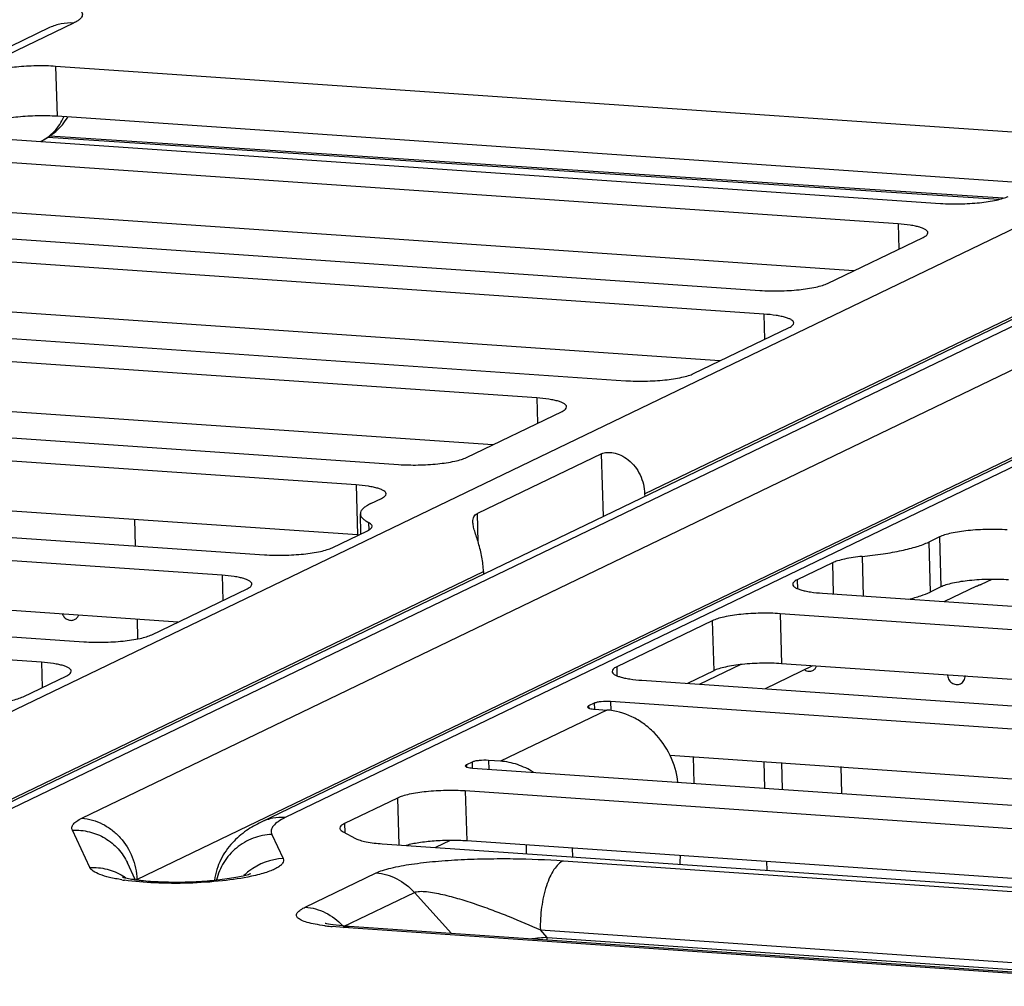
# Paper-space layout '10004234977_1_1' of a CAD drawing. Units: inches. Extents: x 0 to 34, y 0 to 22.
# Drawn here: x 20.3 to 20.9, y 12.6 to 13.1 of the extents above; entities that cross this region are included whole.
import ezdxf

# ---------------------------------------------------------------- set-up
doc = ezdxf.new("R2010")
doc.units = ezdxf.units.IN
doc.header["$LTSCALE"] = 1.87
doc.header["$MEASUREMENT"] = 0
doc.layers.get('0').update_dxf_attribs({"linetype": 'CONTINUOUS'})
doc.layers.add('02___PRT_ALL_AXES', color=7, linetype='CONTINUOUS')

psp = doc.layouts.new('10004234977_1_1')

# ---------------------------------------------------------------- linework, layer by layer
at = {"color": 7, "linetype": 'CONTINUOUS'}
for p, q in [((20.312522346, 13.1039669959), (19.4950459536, 12.7099108818)), ((20.3263570448, 13.106579143), (19.5088806524, 12.7125230289)), ((20.3159812405, 13.0816077038), (20.3167726372, 13.0527376982)), ((20.9334547544, 13.0390267388), (20.3159812405, 13.0816077038)), ((20.1988401875, 12.664943429), (21.0163165798, 13.0589995431)), ((20.884562523, 13.0135829156), (20.3167726372, 13.0527376982)), ((21.1044992441, 13.04935228), (20.2716550518, 12.6478882754)), ((21.118333943, 13.0519644271), (20.2854897506, 12.6505004226)), ((20.3311290973, 12.6473531339), (21.1639732897, 13.0488171384)), ((20.2630852054, 13.0413172018), (20.8268653702, 13.0024389295)), ((20.8630303438, 13.0053928859), (20.312625467, 13.0413669912)), ((21.2659906528, 13.0417820225), (20.4485142604, 12.6477259084)), ((20.8605487155, 13.0047022084), (20.3114256315, 13.0405925366)), ((21.252155954, 13.0391698753), (20.4346795616, 12.6451137612)), ((20.8023291519, 12.990611497), (20.2385489871, 13.0294897693)), ((20.6560241723, 12.834673681), (21.0481003616, 13.0236699884)), ((20.3629128791, 12.6120235792), (21.1957570715, 13.0134875838)), ((20.7768791935, 12.9635510949), (20.2393403837, 13.0006197638)), ((20.1588062775, 12.9910506137), (20.7225864423, 12.9521723413)), ((20.8023291519, 12.990611497), (20.802729362, 12.9760119037)), ((20.7248968985, 12.9384935625), (20.1074233846, 12.9810745275)), ((20.761701226, 12.9562347113), (20.8169077172, 12.9828464344)), ((20.69944694, 12.9114331605), (20.1082147813, 12.9522045219)), ((20.027680675, 12.9426353718), (20.6451541888, 12.9000544069)), ((20.7248968985, 12.9384935625), (20.7252971086, 12.9238939692)), ((20.593771296, 12.8900783207), (20.0299911312, 12.928956593)), ((20.6842689725, 12.9041167768), (20.7394754638, 12.9307285)), ((20.5683213375, 12.8630179186), (20.0307825278, 12.9000865875)), ((19.9502484216, 12.8905174374), (20.5140285864, 12.851639165)), ((20.593771296, 12.8900783207), (20.5941715061, 12.8754787274)), ((20.5531433701, 12.855701535), (20.6083498613, 12.8823132581)), ((20.489492368, 12.8398117325), (19.9257122032, 12.8786900049)), ((20.6312255561, 12.8578664177), (20.5594571174, 12.8232711776)), ((20.6322171422, 12.8216935346), (20.6312255561, 12.8578664177)), ((20.4902837647, 12.810941727), (19.9265035998, 12.8498199993)), ((19.8191228191, 12.8421021956), (20.4365963329, 12.7995212306)), ((20.489492368, 12.8398117325), (20.4902837647, 12.810941727)), ((20.4120601146, 12.7876937981), (19.7945866007, 12.830274763)), ((20.4979368788, 12.8290898119), (20.5040709334, 12.83204667)), ((20.6560241723, 12.834673681), (20.6560648686, 12.8331890866)), ((20.4922464356, 12.8115542815), (20.4919298362, 12.8231037676)), ((20.5599065167, 12.8068771716), (20.5594571174, 12.8232711776)), ((20.4757111166, 12.8035836006), (20.496012287, 12.8133695716)), ((20.4966044691, 12.8182065686), (20.4967260747, 12.8137704186)), ((20.8262310275, 12.8098305144), (20.820096973, 12.8068736562)), ((20.8262310275, 12.8098305144), (20.8270224242, 12.7809605088)), ((20.820096973, 12.8068736562), (20.8208883696, 12.7780036507)), ((20.3866101561, 12.760633396), (19.7953779974, 12.8014047575)), ((20.7815922447, 12.7985538156), (20.7822190769, 12.775687091)), ((19.7148438911, 12.7918356074), (20.332317405, 12.7492546425)), ((20.7644790321, 12.7948561086), (20.7441778618, 12.7850701375)), ((20.7644790321, 12.7948561086), (20.7649718979, 12.7768764562)), ((20.2642809049, 12.6458378551), (20.5630067452, 12.7898355839)), ((20.4120601146, 12.7876937981), (20.4124603247, 12.7730942048)), ((20.5630067452, 12.7898355839), (20.5630474415, 12.7883509895)), ((20.7441778618, 12.7850701375), (20.7443187773, 12.7799295653)), ((20.8565484386, 12.7852893518), (20.8504159012, 12.782333225)), ((20.3077811866, 12.7374272099), (19.696794226, 12.7795608623)), ((20.3714321887, 12.7533170124), (20.4266386799, 12.7799287355)), ((20.8270224242, 12.7809605088), (20.8208883696, 12.7780036507)), ((20.8476904569, 12.7813498618), (20.8292191662, 12.7724459655)), ((20.8503051862, 12.7822798607), (20.8490679023, 12.7819643776)), ((20.8504056384, 12.7823548681), (20.8503051862, 12.7822798607)), ((20.7587564271, 12.777305075), (21.3762299409, 12.73472411)), ((20.7342202088, 12.7654776425), (20.7350116054, 12.7366076369)), ((21.3516937226, 12.7228966775), (20.7342202088, 12.7654776425)), ((20.6951054251, 12.7614152725), (20.6398989338, 12.7348035494)), ((20.6951054251, 12.7614152725), (20.6958968217, 12.732545267)), ((20.3077811866, 12.7374272099), (20.3081813968, 12.7228276166)), ((20.6398989338, 12.7348035494), (20.6400398493, 12.7296629772)), ((20.7115493024, 12.7360785589), (20.6879998485, 12.7247267861)), ((20.752985969, 12.735368125), (20.7255398924, 12.7221380252)), ((21.3262437641, 12.6958362754), (20.7350116054, 12.7366076369)), ((20.2971513379, 12.7175106898), (20.322359752, 12.7296621474)), ((20.6958968217, 12.732545267), (20.6807188542, 12.7252288833)), ((20.6544774991, 12.7270384868), (21.271951013, 12.6844575219)), ((20.6269771243, 12.7137822131), (20.6237043554, 12.7122046084)), ((20.6237043554, 12.7122046084), (20.6237385618, 12.7109567624)), ((20.6269771243, 12.7137822131), (20.6270719166, 12.7103242101)), ((20.636427834, 12.7147637417), (20.6365710506, 12.7095392277)), ((21.2474147946, 12.6726300894), (20.636427834, 12.7147637417)), ((20.6341635362, 12.709850094), (20.5728229903, 12.6802815127)), ((20.6272267522, 12.7103284545), (20.6341635362, 12.709850094)), ((21.2034702976, 12.6468450704), (20.670725249, 12.6835831616)), ((20.5564354966, 12.6797783446), (20.5531627276, 12.6782007399)), ((20.5531627276, 12.6782007399), (20.5531969341, 12.676952894)), ((20.5564354966, 12.6797783446), (20.5565302888, 12.6763203416)), ((20.5658862063, 12.6807598732), (20.5660254448, 12.6756804777)), ((20.5728229903, 12.6802815127), (20.5658862063, 12.6807598732)), ((20.5566851244, 12.6763245861), (21.1408254105, 12.63604228)), ((20.5525090274, 12.6630931199), (20.553300424, 12.6342231143)), ((21.1162891922, 12.6242148475), (20.5525090274, 12.6630931199)), ((20.5133942437, 12.6590307499), (20.4827239707, 12.6442464593)), ((20.5133942437, 12.6590307499), (20.514136849, 12.6319406403)), ((20.4827239707, 12.6442464593), (20.4828674087, 12.6390138675)), ((20.335641137, 12.6189277727), (20.3256739405, 12.6404626171)), ((20.4408389818, 12.6380311116), (20.4473001725, 12.6240712444)), ((20.4819123165, 12.6395225836), (20.4892015991, 12.6356400524)), ((20.5045918188, 12.6325988655), (21.041525309, 12.5955719394)), ((20.5437116547, 12.6344895873), (20.5353842002, 12.6304754233)), ((21.0814805469, 12.5977998204), (20.553300424, 12.6342231143)), ((20.5875482654, 12.6318613836), (20.5876851255, 12.6268687522)), ((20.6145318, 12.6250174059), (20.6143949399, 12.6300100373)), ((20.3618418502, 12.6119282035), (20.3574000613, 12.6215250079)), ((20.6090405559, 12.6228273865), (21.0810561041, 12.5902772009)), ((20.460107997, 12.5960134767), (20.5010352191, 12.6157420245)), ((20.3629197177, 12.6117741091), (20.3629128791, 12.6120235792)), ((20.4822056981, 12.5847838822), (20.5231327164, 12.6045123318)), ((20.5444469236, 12.5808203856), (20.5231327164, 12.6045123318)), ((20.4822714922, 12.5842084107), (20.4756675881, 12.5847643752)), ((20.9743925553, 12.550271749), (20.4822714922, 12.5842084107)), ((20.9776387665, 12.5509474822), (20.485517704, 12.5848841438)), ((20.5997114288, 12.5785251336), (20.5958421534, 12.5828261191)), ((20.5958421534, 12.5828261191), (21.0338742249, 12.5526194335)), ((20.5997114288, 12.5785251336), (21.0038587446, 12.5506551403))]:
    psp.add_line(p, q, dxfattribs=at)
at = {"color": 4, "linetype": 'CONTINUOUS'}
for p, q in [((20.3620479986, 12.8046620827), (20.3616317498, 12.8198135681)), ((20.3635231806, 12.7509653555), (20.3632132502, 12.7622468463)), ((20.6841061086, 12.6830733349), (20.6845337228, 12.6675081485)), ((20.7248135963, 12.6798532299), (20.7252298451, 12.6647017445)), ((20.7356766379, 12.6639813338), (20.7352489259, 12.6795500789)), ((20.7693441374, 12.6772012416), (20.7697719146, 12.661630124)), ((20.7263950966, 12.6222865081), (20.7265322571, 12.6172938559))]:
    psp.add_line(p, q, dxfattribs=at)
at = {"color": 7, "linetype": 'CONTINUOUS'}
for points in [[(20.4819426345, 12.5851638291), (20.4798150932, 12.5853666214), (20.4779002629, 12.5855782244), (20.4762056553, 12.5857941227), (20.4747469433, 12.5860075909), (20.473539484, 12.5862101307), (20.4726065922, 12.5863892382), (20.4719659174, 12.5865298024), (20.4716255476, 12.5866147972), (20.4715735687, 12.5866291119)], [(20.4855175007, 12.58488421), (20.4842714328, 12.5849739204), (20.4819426345, 12.5851638291)]]:
    psp.add_lwpolyline(points, dxfattribs=at)
for centre, radius, start, end in [((20.4830208705, 12.7056005411), 0.1055912642, 85.7279010649, 86.0559046998), ((20.6235394102, 12.6251262595), 0.0531211206, 355.2695240547, 0.6445490067), ((20.4489279891, 12.5893140068), 0.0347953353, 92.6814248983, 127.8261217714), ((20.4488469084, 12.5894176014), 0.0346637842, 127.8252746112, 134.2000444428), ((20.3733324629, 12.7321711761), 0.1218887528, 260.9726256551, 261.7053147324), ((20.3376206493, 12.5859329275), 0.0329558565, 58.1772908948, 58.4645813646), ((20.3376366935, 12.5859585461), 0.0329256288, 54.9960080416, 58.1775067131), ((20.3684408069, 12.6005413877), 0.0127435751, 115.7077873287, 117.6727057871), ((20.488268593, 12.7141758667), 0.1300180883, 262.5260380464, 262.8550540775), ((20.4912810901, 12.7391077046), 0.1551310568, 262.8963884995, 264.2235613485), ((20.6218544233, 12.3207505309), 0.2587238662, 94.9096836383, 96.8700877194), ((20.5822079318, 12.5780541103), 0.0175100706, 356.5854328477, 1.5413964228)]:
    psp.add_arc(centre, radius, start, end, dxfattribs=at)
for points, knots in [([(20.2243396816, 13.113614259), (20.2261178088, 13.114471387), (20.2303482511, 13.1160046562), (20.237568467, 13.1178372115), (20.2462249282, 13.1194009823), (20.2559885584, 13.1206305588), (20.2664918753, 13.1214738042), (20.2773332358, 13.1218965233), (20.2880984261, 13.1218821263), (20.2983755574, 13.1214320137), (20.3077742138, 13.1205675282), (20.3159363417, 13.11932439), (20.3217995303, 13.1179514931), (20.3256078585, 13.1166393248), (20.3277954617, 13.115660862), (20.3294947596, 13.1146289985), (20.3307003739, 13.1135426871), (20.331401047, 13.1123652974), (20.3314865442, 13.1110943389), (20.3309366309, 13.1098667868), (20.3298670518, 13.1087101473), (20.3283022994, 13.1075828612), (20.327055331, 13.1069157447), (20.3263570448, 13.106579143)], [0, 0, 0, 0, 0.0501049762, 0.1137434342, 0.1889791588, 0.2732224328, 0.3634483129, 0.4563613002, 0.5485479772, 0.6366266628, 0.7173976001, 0.7879988637, 0.8460850399, 0.8699232208, 0.8901483391, 0.906810712, 0.9201916553, 0.9310123791, 0.9407144249, 0.951252904, 0.9641838547, 0.9803233356, 1, 1, 1, 1]), ([(20.3263570448, 13.106579143), (20.3239797852, 13.1067430788), (20.319195773, 13.106481842), (20.3146392627, 13.1049874005), (20.3125223472, 13.1039669934)], [0, 0, 0, 0, 0.5034748322, 1, 1, 1, 1]), ([(20.3159812405, 13.0816077038), (20.3122532248, 13.0818647877), (20.3047092515, 13.082010697), (20.293882335, 13.0813814595), (20.285522674, 13.0801944432), (20.2800287574, 13.0788038602), (20.2778023286, 13.0779964612), (20.2768664569, 13.0775453338)], [0, 0, 0, 0, 0.2831546066, 0.5708270028, 0.8212939561, 0.9212770745, 1, 1, 1, 1]), ([(20.3167726372, 13.0527376982), (20.3130446214, 13.0529947821), (20.3055006481, 13.0531406915), (20.2946737317, 13.052511454), (20.2863140706, 13.0513244377), (20.280820154, 13.0499338546), (20.2785937252, 13.0491264556), (20.2776578535, 13.0486753283)], [0, 0, 0, 0, 0.2831546066, 0.5708270028, 0.8212939561, 0.9212770745, 1, 1, 1, 1]), ([(20.307301213, 13.0382682288), (20.3102421796, 13.0396858495), (20.3157080161, 13.0437015302), (20.3193866343, 13.0493767797), (20.3207288647, 13.0524445391)], [0, 0, 0, 0, 0.4936689115, 1, 1, 1, 1]), ([(20.3073012142, 13.0382682263), (20.3104570028, 13.0397894418), (20.3164955131, 13.0437055669), (20.321152624, 13.0492334238), (20.323022045, 13.0523057162)], [0, 0, 0, 0, 0.4934469046, 1, 1, 1, 1]), ([(20.8268653702, 13.0024389295), (20.830593386, 13.0021818456), (20.8381373593, 13.0020359363), (20.8489642758, 13.0026651738), (20.8573239368, 13.0038521901), (20.8628178534, 13.0052427731), (20.8650442822, 13.0060501721), (20.8659801539, 13.0065012994)], [0, 0, 0, 0, 0.2831546066, 0.5708270028, 0.8212939561, 0.9212770745, 1, 1, 1, 1]), ([(20.8195775006, 12.9855068982), (20.8195583617, 12.9862033888), (20.8184707102, 12.987239427), (20.8167510483, 12.9880608709), (20.814707629, 12.9887669747), (20.81220063, 12.9893737921), (20.8080324229, 12.9901157361), (20.8046815582, 12.9904492751), (20.8023291519, 12.990611497)], [0, 0, 0, 0, 0.1124481999, 0.2023506968, 0.3175281813, 0.457212104, 0.6194463746, 1, 1, 1, 1]), ([(20.8169077172, 12.9828464344), (20.8173102111, 12.9830404525), (20.8180227481, 12.9834305805), (20.8190578245, 12.9841904084), (20.8195911879, 12.9850087987), (20.8195775006, 12.9855068982)], [0, 0, 0, 0, 0.3429641727, 0.6175274301, 1, 1, 1, 1]), ([(20.7225864423, 12.9521723413), (20.726314458, 12.9519152574), (20.7338584313, 12.9517693481), (20.7446853478, 12.9523985856), (20.7530450089, 12.9535856019), (20.7585389255, 12.9549761849), (20.7607653543, 12.9557835839), (20.761701226, 12.9562347113)], [0, 0, 0, 0, 0.2831546066, 0.5708270028, 0.8212939561, 0.9212770745, 1, 1, 1, 1]), ([(20.7421452471, 12.9333889637), (20.7421261082, 12.9340854543), (20.7410384568, 12.9351214925), (20.7393187948, 12.9359429364), (20.7372753756, 12.9366490402), (20.7347683765, 12.9372558576), (20.7306001695, 12.9379978017), (20.7272493047, 12.9383313406), (20.7248968985, 12.9384935625)], [0, 0, 0, 0, 0.1124481999, 0.2023506968, 0.3175281813, 0.457212104, 0.6194463746, 1, 1, 1, 1]), ([(20.7394754638, 12.9307285), (20.7398779577, 12.930922518), (20.7405904947, 12.9313126461), (20.741625571, 12.9320724739), (20.7421589344, 12.9328908642), (20.7421452471, 12.9333889637)], [0, 0, 0, 0, 0.3429641727, 0.6175274301, 1, 1, 1, 1]), ([(20.6451541888, 12.9000544069), (20.6488822046, 12.899797323), (20.6564261779, 12.8996514137), (20.6672530944, 12.9002806512), (20.6756127554, 12.9014676675), (20.681106672, 12.9028582505), (20.6833331008, 12.9036656495), (20.6842689725, 12.9041167768)], [0, 0, 0, 0, 0.2831546066, 0.5708270028, 0.8212939561, 0.9212770745, 1, 1, 1, 1]), ([(20.6110196447, 12.8849737219), (20.6110005058, 12.8856702125), (20.6099128543, 12.8867062507), (20.6081931924, 12.8875276946), (20.6061497731, 12.8882337984), (20.603642774, 12.8888406158), (20.599474567, 12.8895825599), (20.5961237022, 12.8899160988), (20.593771296, 12.8900783207)], [0, 0, 0, 0, 0.1124481999, 0.2023506968, 0.3175281813, 0.457212104, 0.6194463746, 1, 1, 1, 1]), ([(20.6083498613, 12.8823132581), (20.6087523552, 12.8825072762), (20.6094648922, 12.8828974042), (20.6104999685, 12.8836572321), (20.611033332, 12.8844756224), (20.6110196447, 12.8849737219)], [0, 0, 0, 0, 0.3429641727, 0.6175274301, 1, 1, 1, 1]), ([(20.6312255561, 12.8578664177), (20.6321361558, 12.858305363), (20.6344306241, 12.8587836642), (20.6382436915, 12.8584677358), (20.6425392201, 12.8570471406), (20.6484269834, 12.8534125566), (20.6542179557, 12.8459230228), (20.6559207713, 12.838445731), (20.6560241723, 12.834673681)], [0, 0, 0, 0, 0.0782621256, 0.17667679, 0.2938000446, 0.4251022356, 0.7078570171, 1, 1, 1, 1]), ([(20.5140285864, 12.851639165), (20.5177566021, 12.8513820811), (20.5253005754, 12.8512361718), (20.5361274919, 12.8518654093), (20.544487153, 12.8530524256), (20.5499810695, 12.8544430086), (20.5522074984, 12.8552504076), (20.5531433701, 12.855701535)], [0, 0, 0, 0, 0.2831546066, 0.5708270028, 0.8212939561, 0.9212770745, 1, 1, 1, 1]), ([(20.5067407167, 12.8347071337), (20.5067215778, 12.8354036243), (20.5056339264, 12.8364396625), (20.5039142644, 12.8372611064), (20.5018708452, 12.8379672102), (20.4993638461, 12.8385740276), (20.495195639, 12.8393159717), (20.4918447743, 12.8396495106), (20.489492368, 12.8398117325)], [0, 0, 0, 0, 0.1124481999, 0.2023506968, 0.3175281813, 0.457212104, 0.6194463746, 1, 1, 1, 1]), ([(20.5040709334, 12.83204667), (20.5044734272, 12.832240688), (20.5051859642, 12.8326308161), (20.5062210406, 12.8333906439), (20.506754404, 12.8342090342), (20.5067407167, 12.8347071337)], [0, 0, 0, 0, 0.3429641727, 0.6175274301, 1, 1, 1, 1]), ([(20.4979368788, 12.8290898119), (20.4970312089, 12.828653243), (20.4954329961, 12.8277913933), (20.4934776258, 12.8263131061), (20.4922227585, 12.8247790958), (20.4919156857, 12.8236198578), (20.4919298483, 12.8231037679)], [0, 0, 0, 0, 0.3401909813, 0.6124874936, 0.825308218, 1, 1, 1, 1]), ([(20.4919298483, 12.8231037679), (20.4919418731, 12.8226655775), (20.4922020464, 12.8217163466), (20.493179322, 12.8204432554), (20.4946856044, 12.8192423159), (20.4959130913, 12.8185516467), (20.4966044691, 12.8182065686)], [0, 0, 0, 0, 0.1862507967, 0.4035737095, 0.6716864535, 1, 1, 1, 1]), ([(20.556843357, 12.8185665777), (20.5568164804, 12.8195456017), (20.5570285934, 12.8210569416), (20.5582438279, 12.8225626761), (20.5590303439, 12.8230654558), (20.5594571174, 12.8232711776)], [0, 0, 0, 0, 0.5159947455, 0.7503940242, 1, 1, 1, 1]), ([(20.496012287, 12.8133695716), (20.4964147995, 12.8135635986), (20.4971273374, 12.8139537085), (20.4981624152, 12.8147135672), (20.4986957122, 12.8155319275), (20.49868208, 12.8160300356)], [0, 0, 0, 0, 0.3429794958, 0.6175225665, 1, 1, 1, 1]), ([(20.49868208, 12.8160300356), (20.49867675, 12.8162247893), (20.4985236627, 12.816777482), (20.4977793027, 12.8175584822), (20.4970433654, 12.8179875083), (20.4966044691, 12.8182065686)], [0, 0, 0, 0, 0.1866235898, 0.5301256695, 1, 1, 1, 1]), ([(20.5630067452, 12.7898355839), (20.5629301722, 12.7926289552), (20.5622950515, 12.7981741061), (20.5602996234, 12.8059367599), (20.5582940296, 12.8118147056), (20.5571496809, 12.8159305223), (20.5568659268, 12.8177444377), (20.556843357, 12.8185665777)], [0, 0, 0, 0, 0.2844184913, 0.5652154687, 0.8143573136, 0.916290376, 1, 1, 1, 1]), ([(20.8653458112, 12.8138928843), (20.8616177955, 12.8141499682), (20.8540738222, 12.8142958775), (20.8432469057, 12.81366664), (20.8348872446, 12.8124796237), (20.8293933281, 12.8110890407), (20.8271668992, 12.8102816417), (20.8262310275, 12.8098305144)], [0, 0, 0, 0, 0.2831546066, 0.5708270028, 0.8212939561, 0.9212770745, 1, 1, 1, 1]), ([(20.4365963329, 12.7995212306), (20.4403243487, 12.7992641467), (20.447868322, 12.7991182374), (20.4586952384, 12.7997474749), (20.4670548995, 12.8009344912), (20.4725488161, 12.8023250742), (20.4747752449, 12.8031324732), (20.4757111166, 12.8035836006)], [0, 0, 0, 0, 0.2831546066, 0.5708270028, 0.8212939561, 0.9212770745, 1, 1, 1, 1]), ([(20.7815922447, 12.7985538156), (20.7856387606, 12.7989543405), (20.7932869064, 12.799882134), (20.80390326, 12.8017548328), (20.8127496049, 12.8039665634), (20.8179278814, 12.8058280679), (20.820096973, 12.8068736562)], [0, 0, 0, 0, 0.3085199727, 0.5843004655, 0.8173027288, 1, 1, 1, 1]), ([(20.7815922447, 12.7985538156), (20.7781875217, 12.7982168154), (20.7734295164, 12.7975666662), (20.7677444934, 12.7961485161), (20.7654430803, 12.7953208181), (20.7644790321, 12.7948561086)], [0, 0, 0, 0, 0.5842052525, 0.8172596043, 1, 1, 1, 1]), ([(20.4293084633, 12.7825891993), (20.4292893243, 12.7832856899), (20.4282016729, 12.7843217281), (20.426482011, 12.785143172), (20.4244385917, 12.7858492758), (20.4219315926, 12.7864560932), (20.4177633856, 12.7871980373), (20.4144125208, 12.7875315762), (20.4120601146, 12.7876937981)], [0, 0, 0, 0, 0.1124481999, 0.2023506968, 0.3175281813, 0.457212104, 0.6194463746, 1, 1, 1, 1]), ([(20.7441778618, 12.7850701375), (20.7437753679, 12.7848761195), (20.7430628309, 12.7844859914), (20.7420277545, 12.7837261636), (20.7414943911, 12.7829077733), (20.7415080784, 12.7824096738)], [0, 0, 0, 0, 0.3429641727, 0.6175274301, 1, 1, 1, 1]), ([(20.8661372079, 12.7850228788), (20.8624091921, 12.7852799627), (20.8548652188, 12.785425872), (20.8440383023, 12.7847966345), (20.8356786413, 12.7836096182), (20.8301847247, 12.7822190352), (20.8279582959, 12.7814116362), (20.8270224242, 12.7809605088)], [0, 0, 0, 0, 0.2831546066, 0.5708270028, 0.8212939561, 0.9212770745, 1, 1, 1, 1]), ([(20.4266386799, 12.7799287355), (20.4270411738, 12.7801227536), (20.4277537108, 12.7805128817), (20.4287887871, 12.7812727095), (20.4293221506, 12.7820910998), (20.4293084633, 12.7825891993)], [0, 0, 0, 0, 0.3429641727, 0.6175274301, 1, 1, 1, 1]), ([(20.7415080784, 12.7824096738), (20.7415272173, 12.7817131832), (20.7426148688, 12.780677145), (20.7443345307, 12.7798557011), (20.74637795, 12.7791495973), (20.748884949, 12.7785427799), (20.7530531561, 12.7778008358), (20.7564040208, 12.7774672969), (20.7587564271, 12.777305075)], [0, 0, 0, 0, 0.1124481999, 0.2023506968, 0.3175281813, 0.457212104, 0.6194463746, 1, 1, 1, 1]), ([(20.8476904569, 12.7813498618), (20.8480814759, 12.7815383485), (20.8487489896, 12.7818483845), (20.8495386226, 12.7821598068), (20.8499882335, 12.7823050091), (20.850214912, 12.7823562543), (20.850320576, 12.7823770018), (20.8504052208, 12.7823703318), (20.8504056384, 12.7823548681)], [0, 0, 0, 0, 0.4463489327, 0.7588788437, 0.8655783313, 0.9402597344, 0.9840933063, 1, 1, 1, 1]), ([(20.8084927693, 12.7738697798), (20.8108369587, 12.7744420895), (20.815043025, 12.7756056193), (20.8191335893, 12.7771577768), (20.8208883696, 12.7780036507)], [0, 0, 0, 0, 0.5533158542, 1, 1, 1, 1]), ([(20.7342202088, 12.7654776425), (20.730492193, 12.7657347264), (20.7229482197, 12.7658806357), (20.7121213032, 12.7652513982), (20.7037616422, 12.7640643819), (20.6982677256, 12.7626737989), (20.6960412968, 12.7618663999), (20.6951054251, 12.7614152725)], [0, 0, 0, 0, 0.2831546066, 0.5708270028, 0.8212939561, 0.9212770745, 1, 1, 1, 1]), ([(20.332317405, 12.7492546425), (20.3360454207, 12.7489975585), (20.343589394, 12.7488516492), (20.3544163105, 12.7494808867), (20.3627759716, 12.750667903), (20.3682698881, 12.7520584861), (20.3704963169, 12.752865885), (20.3714321887, 12.7533170124)], [0, 0, 0, 0, 0.2831546066, 0.5708270028, 0.8212939561, 0.9212770745, 1, 1, 1, 1]), ([(20.3250295353, 12.7323226111), (20.3250103964, 12.7330191017), (20.323922745, 12.7340551399), (20.322203083, 12.7348765838), (20.3201596637, 12.7355826877), (20.3176526647, 12.736189505), (20.3134844576, 12.7369314491), (20.3101335929, 12.737264988), (20.3077811866, 12.7374272099)], [0, 0, 0, 0, 0.1124481999, 0.2023506968, 0.3175281813, 0.457212104, 0.6194463746, 1, 1, 1, 1]), ([(20.6398989338, 12.7348035494), (20.6394964399, 12.7346095313), (20.6387839029, 12.7342194033), (20.6377488266, 12.7334595754), (20.6372154632, 12.7326411851), (20.6372291505, 12.7321430856)], [0, 0, 0, 0, 0.3429641727, 0.6175274301, 1, 1, 1, 1]), ([(20.7350116054, 12.7366076369), (20.7312835896, 12.7368647208), (20.7237396163, 12.7370106301), (20.7129126999, 12.7363813926), (20.7045530388, 12.7351943763), (20.6990591222, 12.7338037933), (20.6968326934, 12.7329963943), (20.6958968217, 12.732545267)], [0, 0, 0, 0, 0.2831546066, 0.5708270028, 0.8212939561, 0.9212770745, 1, 1, 1, 1]), ([(20.322359752, 12.7296621474), (20.3227622458, 12.7298561654), (20.3234747828, 12.7302462935), (20.3245098592, 12.7310061214), (20.3250432226, 12.7318245116), (20.3250295353, 12.7323226111)], [0, 0, 0, 0, 0.3429641727, 0.6175274301, 1, 1, 1, 1]), ([(20.6372291505, 12.7321430856), (20.6372482894, 12.731446595), (20.6383359408, 12.7304105568), (20.6400556028, 12.7295891129), (20.642099022, 12.7288830091), (20.6446060211, 12.7282761917), (20.6487742281, 12.7275342477), (20.6521250929, 12.7272007087), (20.6544774991, 12.7270384868)], [0, 0, 0, 0, 0.1124481999, 0.2023506968, 0.3175281813, 0.457212104, 0.6194463746, 1, 1, 1, 1]), ([(20.2800381254, 12.7138129829), (20.2834428484, 12.714149983), (20.2882008536, 12.7148001323), (20.2938858767, 12.7162182823), (20.2961872897, 12.7170459803), (20.2971513379, 12.7175106898)], [0, 0, 0, 0, 0.5842052525, 0.8172596043, 1, 1, 1, 1]), ([(20.6237043554, 12.7122046084), (20.6236071324, 12.712157743), (20.6233460512, 12.7120195808), (20.6230537884, 12.7117635784), (20.6230593181, 12.7115618016)], [0, 0, 0, 0, 0.3484036119, 1, 1, 1, 1]), ([(20.6230593181, 12.7115618016), (20.6230639298, 12.7113935219), (20.6234703882, 12.7110125465), (20.6248586401, 12.7105712691), (20.6262090253, 12.7103986369), (20.6272267522, 12.7103284545)], [0, 0, 0, 0, 0.1126253245, 0.3174998755, 1, 1, 1, 1]), ([(20.636427834, 12.7147637417), (20.6346135369, 12.7148888556), (20.6319760889, 12.7148381836), (20.6288275615, 12.714380886), (20.6274896591, 12.7140292752), (20.6269771243, 12.7137822131)], [0, 0, 0, 0, 0.5707693829, 0.821427479, 1, 1, 1, 1]), ([(20.6752958311, 12.668147656), (20.6746510267, 12.673484271), (20.6715402532, 12.6840078715), (20.6637052093, 12.695187102), (20.655597994, 12.7021386766), (20.6467447413, 12.7074154868), (20.6391705245, 12.7095048121), (20.6341635362, 12.709850094)], [0, 0, 0, 0, 0.2556808252, 0.511355696, 0.6374690372, 0.7612783385, 1, 1, 1, 1]), ([(20.5531627276, 12.6782007399), (20.5530655047, 12.6781538746), (20.5528044235, 12.6780157123), (20.5525121606, 12.6777597099), (20.5525176904, 12.6775579332)], [0, 0, 0, 0, 0.3484036119, 1, 1, 1, 1]), ([(20.5525176904, 12.6775579332), (20.5525223021, 12.6773896535), (20.5529287604, 12.677008678), (20.5543170123, 12.6765674007), (20.5556673976, 12.6763947685), (20.5566851244, 12.6763245861)], [0, 0, 0, 0, 0.1126253245, 0.3174998755, 1, 1, 1, 1]), ([(20.5658862063, 12.6807598732), (20.5640719092, 12.6808849872), (20.5614344611, 12.6808343151), (20.5582859337, 12.6803770176), (20.5569480314, 12.6800254068), (20.5564354966, 12.6797783446)], [0, 0, 0, 0, 0.5707693829, 0.821427479, 1, 1, 1, 1]), ([(20.5918652727, 12.6739102724), (20.5889716736, 12.6757354933), (20.5828292832, 12.6786909585), (20.5761385506, 12.6800528717), (20.5728229903, 12.6802815127)], [0, 0, 0, 0, 0.50724485, 1, 1, 1, 1]), ([(20.5525090274, 12.6630931199), (20.5487810116, 12.6633502038), (20.5412370383, 12.6634961131), (20.5304101218, 12.6628668756), (20.5220504608, 12.6616798593), (20.5165565442, 12.6602892763), (20.5143301154, 12.6594818773), (20.5133942437, 12.6590307499)], [0, 0, 0, 0, 0.2831546066, 0.5708270028, 0.8212939561, 0.9212770745, 1, 1, 1, 1]), ([(20.3256739405, 12.6404626171), (20.3254304251, 12.6409887498), (20.3252322223, 12.6422970879), (20.3263089497, 12.6441968067), (20.3283530149, 12.645894535), (20.3301079493, 12.6468609), (20.3311290973, 12.6473531339)], [0, 0, 0, 0, 0.1801642022, 0.380524517, 0.6477246839, 1, 1, 1, 1]), ([(20.3311290973, 12.6473531339), (20.3352343793, 12.6470700337), (20.3414502635, 12.6452614356), (20.3485859501, 12.6407066903), (20.3550093301, 12.6347281192), (20.3609202354, 12.6252118264), (20.3627927916, 12.6164043497), (20.3629128791, 12.6120235792)], [0, 0, 0, 0, 0.2388740789, 0.3630781295, 0.4896322343, 0.7456044843, 1, 1, 1, 1]), ([(20.4346795616, 12.6451137612), (20.4317194888, 12.6436868884), (20.4257298749, 12.6403086916), (20.4174470848, 12.6332862221), (20.4106956921, 12.6236095384), (20.4082736073, 12.6157169398), (20.407723138, 12.6115936376)], [0, 0, 0, 0, 0.2201025196, 0.4585986859, 0.7213656421, 1, 1, 1, 1]), ([(20.4485142604, 12.6477259084), (20.4461370008, 12.6478898441), (20.4413529887, 12.6476286073), (20.4367964783, 12.6461341658), (20.4346795628, 12.6451137587)], [0, 0, 0, 0, 0.5034748322, 1, 1, 1, 1]), ([(20.4485142604, 12.6477259084), (20.4470775372, 12.6470333507), (20.4446109007, 12.6456718866), (20.4417265388, 12.6432892133), (20.4404414247, 12.6409769405), (20.4404109517, 12.6392127135), (20.4406627493, 12.6384118744), (20.4408389818, 12.6380311116)], [0, 0, 0, 0, 0.351513507, 0.6181421112, 0.8180691437, 0.9075294991, 1, 1, 1, 1]), ([(20.4827239707, 12.6442464593), (20.4823214774, 12.6440524415), (20.4816089402, 12.6436623143), (20.4805738693, 12.6429024872), (20.4800404948, 12.6420840947), (20.4800541948, 12.6415859957)], [0, 0, 0, 0, 0.3429640589, 0.6175272057, 1, 1, 1, 1]), ([(20.3256739405, 12.6404626171), (20.3289583519, 12.6406139106), (20.3355870439, 12.6399684562), (20.3447725972, 12.6361957536), (20.3524147539, 12.6299460921), (20.3560445858, 12.6244534938), (20.3574000527, 12.6215250039)], [0, 0, 0, 0, 0.2525384778, 0.5032194629, 0.7521409168, 1, 1, 1, 1]), ([(20.4408389818, 12.6380311116), (20.4371405002, 12.6378607444), (20.4297420936, 12.6363059596), (20.4199950002, 12.6306190941), (20.4125544388, 12.6221841863), (20.40965543, 12.6152552087), (20.4088183967, 12.6116893086)], [0, 0, 0, 0, 0.2507890553, 0.5018576573, 0.7518920312, 1, 1, 1, 1]), ([(20.4800541948, 12.6415859957), (20.4800592405, 12.6414025463), (20.4801932663, 12.6408873177), (20.4808537402, 12.6401456357), (20.4815179741, 12.6397326244), (20.4819123165, 12.6395225836)], [0, 0, 0, 0, 0.1907223949, 0.535670409, 1, 1, 1, 1]), ([(20.4892015991, 12.6356400524), (20.4900071556, 12.6352109843), (20.4920088035, 12.6344762835), (20.4971259632, 12.6332742673), (20.5014620802, 12.6328146922), (20.5045918188, 12.6325988655)], [0, 0, 0, 0, 0.1737070107, 0.4029265838, 1, 1, 1, 1]), ([(20.553300424, 12.6342231143), (20.5502230629, 12.6344353291), (20.5439425747, 12.6346067419), (20.5346886135, 12.6342533304), (20.5260958336, 12.6333347073), (20.5207335755, 12.6323072517), (20.5183549455, 12.6316502346)], [0, 0, 0, 0, 0.263164408, 0.5354667424, 0.7894713553, 1, 1, 1, 1]), ([(20.4473001725, 12.6240712444), (20.4474921391, 12.6236564867), (20.4476828557, 12.6226704524), (20.4470328024, 12.6211749163), (20.4456595798, 12.6198152702), (20.4436127906, 12.6184962119), (20.4408880744, 12.6172184036), (20.43751101, 12.6159914923), (20.4335197515, 12.6148335611), (20.4306430546, 12.6141560474), (20.4291128713, 12.613827331)], [0, 0, 0, 0, 0.060755987, 0.1254899222, 0.2079864952, 0.314738587, 0.4478345829, 0.6072751642, 0.791941353, 1, 1, 1, 1]), ([(20.5010352191, 12.6157420245), (20.5022342862, 12.6163199514), (20.5050262867, 12.6173769233), (20.5117796409, 12.6192452359), (20.5219678332, 12.6210480078), (20.5355212553, 12.6225717279), (20.5501480471, 12.6235458582), (20.5651553675, 12.6240221461), (20.5848277574, 12.624054772), (20.5994517692, 12.6234887204), (20.6090405559, 12.6228273865)], [0, 0, 0, 0, 0.0366865308, 0.0820126409, 0.1930166319, 0.3213240039, 0.4578437071, 0.596916988, 0.7350901197, 1, 1, 1, 1]), ([(20.6090405559, 12.6228273865), (20.6080293921, 12.6223399654), (20.6060137782, 12.6207995877), (20.6034635786, 12.6175548359), (20.6011568615, 12.6132904542), (20.598406771, 12.6061360375), (20.5962047571, 12.595862582), (20.5957213757, 12.5872387348), (20.5958423365, 12.5828261065)], [0, 0, 0, 0, 0.0771446216, 0.1709018561, 0.2820872071, 0.409057333, 0.6966280718, 1, 1, 1, 1]), ([(20.335641137, 12.6189277727), (20.3389927105, 12.6190821599), (20.3457543342, 12.618406263), (20.3520192822, 12.6157633831), (20.3548574041, 12.6140217646)], [0, 0, 0, 0, 0.5018875763, 1, 1, 1, 1]), ([(20.3542073451, 12.6117921998), (20.351807669, 12.6121736718), (20.3475026848, 12.6129863286), (20.3418909663, 12.6146136407), (20.3379425657, 12.6163895423), (20.3360433233, 12.6180588202), (20.335641137, 12.6189277727)], [0, 0, 0, 0, 0.3587339083, 0.6466824069, 0.8586338467, 1, 1, 1, 1]), ([(20.3545255664, 12.6134074049), (20.3544616726, 12.6134310803), (20.3551014697, 12.6132113823), (20.3554147648, 12.613151103), (20.3567134214, 12.6128122069), (20.3581048502, 12.6125338193), (20.3599188, 12.6122035476), (20.3619622911, 12.6118923568), (20.3642469832, 12.6115942676), (20.3676532852, 12.6112220772), (20.372277032, 12.6108506325), (20.37815751, 12.610569036), (20.384359168, 12.6104548045), (20.3907273951, 12.6105146153), (20.3971149371, 12.6107479286), (20.4052504088, 12.6112708935), (20.4129037284, 12.6120774294), (20.4198125986, 12.6131870975), (20.4238727649, 12.614009768), (20.4267577175, 12.6147544441), (20.428253083, 12.6152252336), (20.4287382754, 12.6154172171)], [0, 0, 0, 0, 0.0027308299, 0.0123715077, 0.0278387848, 0.0481789502, 0.0726153434, 0.1005257365, 0.1314041384, 0.1648272682, 0.2378912394, 0.3172409134, 0.4007447404, 0.4864416141, 0.572443877, 0.6568729978, 0.8131449569, 0.8806059712, 0.937263797, 0.9790879079, 1, 1, 1, 1]), ([(20.5010352191, 12.6157420245), (20.5051404994, 12.6154589244), (20.5134758616, 12.6130444876), (20.5202558279, 12.6077102465), (20.5231327685, 12.6045123569)], [0, 0, 0, 0, 0.4889198067, 1, 1, 1, 1]), ([(20.4291128713, 12.613827331), (20.4235449651, 12.6126312246), (20.4114398814, 12.6108665782), (20.392709087, 12.6096205123), (20.3738279378, 12.6097105032), (20.3614910901, 12.6107196986), (20.3557482536, 12.6115574802)], [0, 0, 0, 0, 0.2318568777, 0.4970123025, 0.7637179709, 1, 1, 1, 1]), ([(20.5231327111, 12.6045123377), (20.5235338953, 12.6047057041), (20.5245066458, 12.6049822789), (20.5268478268, 12.6052205487), (20.5303024965, 12.6050125555), (20.5347700144, 12.6043325935), (20.5411581823, 12.6029754477), (20.5492460137, 12.6007668786), (20.5588903825, 12.5976683728), (20.5684142694, 12.5942595002), (20.5807871933, 12.5894533286), (20.5898835665, 12.5855469942), (20.5958420455, 12.582826239)], [0, 0, 0, 0, 0.017436975, 0.0391063963, 0.0919841086, 0.1522683652, 0.2160350279, 0.3475428555, 0.480332837, 0.6125763095, 0.7435364552, 1, 1, 1, 1]), ([(20.47135641, 12.585262402), (20.4695061545, 12.5855051899), (20.4660960262, 12.5860258443), (20.461538293, 12.5870447362), (20.4584239789, 12.5880977733), (20.4566113693, 12.5890976905), (20.4557154331, 12.5898189789), (20.4551561999, 12.5905911334), (20.4549060707, 12.5917253751), (20.4555049698, 12.5928688549), (20.4564548251, 12.5938004352), (20.4579064494, 12.5948873423), (20.4591864038, 12.5955690859), (20.460107997, 12.5960134767)], [0, 0, 0, 0, 0.2212439546, 0.4086212403, 0.5535439874, 0.608824475, 0.653268813, 0.6889513479, 0.719818475, 0.7860711439, 0.8287068691, 0.8786979636, 1, 1, 1, 1]), ([(20.460107997, 12.5960134767), (20.4641249905, 12.5957364649), (20.4722790323, 12.5934149874), (20.4789668365, 12.5882819794), (20.4818271119, 12.5851980941)], [0, 0, 0, 0, 0.4890924806, 1, 1, 1, 1]), ([(20.4822714922, 12.5842084107), (20.4825358107, 12.5843358226), (20.4835615704, 12.5847652613), (20.4847007411, 12.5849404435), (20.4855174972, 12.5848841586)], [0, 0, 0, 0, 0.2638431622, 1, 1, 1, 1])]:
    psp.add_open_spline(points, degree=3, knots=knots, dxfattribs=at)
at = {"layer": '02___PRT_ALL_AXES', "color": 7, "linetype": 'CONTINUOUS'}
for points, knots in [([(20.3199024977, 12.7651390946), (20.3202056675, 12.7644588778), (20.3210491704, 12.7632149687), (20.3228548113, 12.7619480674), (20.3249374093, 12.761492218), (20.3263114769, 12.7617936673), (20.3269095158, 12.7620826253)], [0, 0, 0, 0, 0.2641604739, 0.5200455059, 0.7644045196, 1, 1, 1, 1]), ([(20.3269095158, 12.7620826253), (20.3274062579, 12.7623226391), (20.3283318037, 12.7630046284), (20.3289412404, 12.7639763417), (20.3291596682, 12.7645007551)], [0, 0, 0, 0, 0.4926784808, 1, 1, 1, 1]), ([(20.7530996599, 12.7327221588), (20.7535920441, 12.732960067), (20.7545098965, 12.7336341147), (20.7551184726, 12.7345936766), (20.7553379219, 12.7351119752)], [0, 0, 0, 0, 0.4927932538, 1, 1, 1, 1]), ([(20.7484650602, 12.7330520287), (20.7491629007, 12.7326261725), (20.7507402708, 12.7320886434), (20.7523968317, 12.7323825692), (20.7530996599, 12.7327221588)], [0, 0, 0, 0, 0.5115601161, 1, 1, 1, 1]), ([(20.8308151399, 12.730424723), (20.8308409539, 12.7294850918), (20.8313494238, 12.727599599), (20.8329235724, 12.7257623452), (20.8345458254, 12.7248658994), (20.8358501207, 12.724539483), (20.8371617444, 12.7245617616), (20.8379905957, 12.7248212787), (20.8383717251, 12.7250054312)], [0, 0, 0, 0, 0.2589411431, 0.5173162317, 0.6428475623, 0.7647020112, 0.8833957103, 1, 1, 1, 1]), ([(20.8383717251, 12.7250054312), (20.8387842795, 12.7252047676), (20.8395605866, 12.7257407135), (20.8404344823, 12.7268737771), (20.8409537178, 12.7282415941), (20.841057266, 12.7292263926), (20.8410437034, 12.7297200718)], [0, 0, 0, 0, 0.2407121445, 0.4864591, 0.7405443953, 1, 1, 1, 1])]:
    psp.add_open_spline(points, degree=3, knots=knots, dxfattribs=at)

doc.saveas('drawing.dxf')
